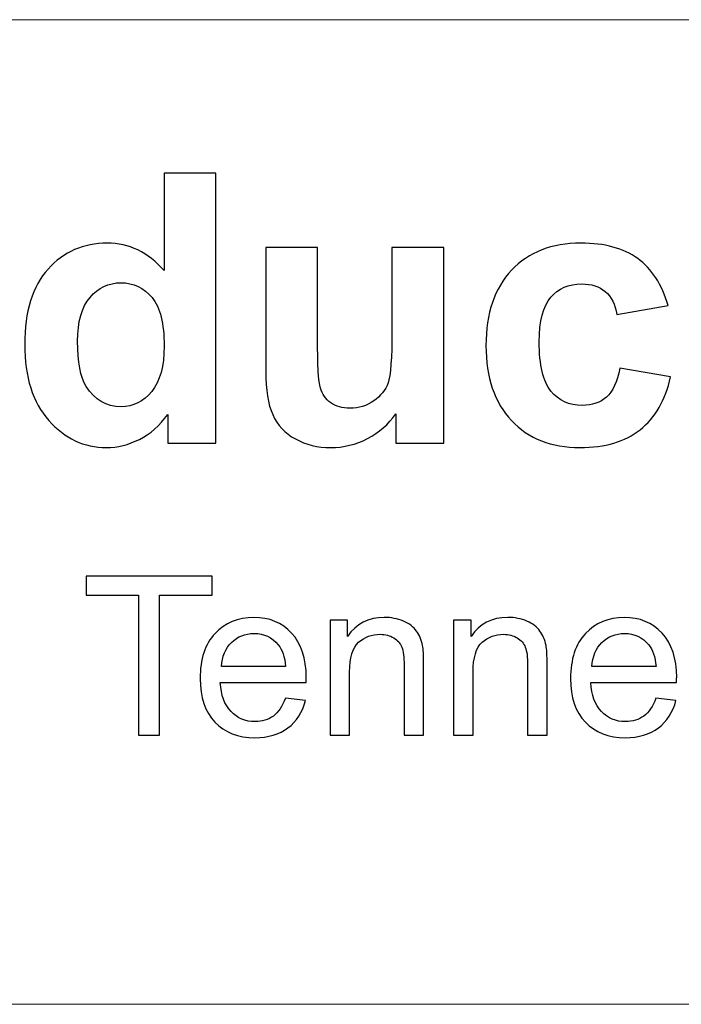
# Model space of a CAD drawing. Units: inches. Extents: x -4.25 to 4.25, y -2.86 to 2.92.
# Drawn here: x -2.78 to -2.45, y -2.86 to -2.36 of the extents above; entities that cross this region are included whole.
import ezdxf

# ---------------------------------------------------------------- set-up
doc = ezdxf.new("R2010")
doc.units = ezdxf.units.IN
doc.header["$MEASUREMENT"] = 0

msp = doc.modelspace()

# ---------------------------------------------------------------- linework, layer by layer
at = {"lineweight": 9}
for points in [[(4.24981, -2.36069), (4.24981, -2.36069), (-4.25, -2.36069), (-4.25, -2.36069)], [(4.25, -2.85683), (4.25, -2.85683), (-4.25, -2.85683), (-4.25, -2.85683)]]:
    msp.add_open_spline(points, degree=3, dxfattribs=at)
for points, knots in [([(-2.6808, -2.57408), (-2.6808, -2.57408), (-2.705, -2.57408), (-2.705, -2.57408), (-2.705, -2.57408), (-2.705, -2.57408), (-2.705, -2.55961), (-2.705, -2.55961), (-2.705, -2.55961), (-2.70902, -2.56524), (-2.71378, -2.56943), (-2.71926, -2.57218), (-2.71926, -2.57218), (-2.72474, -2.57494), (-2.73025, -2.5763), (-2.73582, -2.5763), (-2.73582, -2.5763), (-2.74716, -2.5763), (-2.75685, -2.57174), (-2.76493, -2.56262), (-2.76493, -2.56262), (-2.77298, -2.55349), (-2.77703, -2.54076), (-2.77703, -2.52445), (-2.77703, -2.52445), (-2.77703, -2.50772), (-2.7731, -2.49502), (-2.76525, -2.48634), (-2.76525, -2.48634), (-2.75739, -2.47766), (-2.74744, -2.47329), (-2.73544, -2.47329), (-2.73544, -2.47329), (-2.72445, -2.47329), (-2.71492, -2.47789), (-2.70687, -2.48704), (-2.70687, -2.48704), (-2.70687, -2.48704), (-2.70687, -2.43804), (-2.70687, -2.43804), (-2.70687, -2.43804), (-2.70687, -2.43804), (-2.6808, -2.43804), (-2.6808, -2.43804), (-2.6808, -2.43804), (-2.6808, -2.43804), (-2.6808, -2.57408), (-2.6808, -2.57408)], [0, 0, 0, 0, 0.076923, 0.076923, 0.076923, 0.076923, 0.153846, 0.153846, 0.153846, 0.153846, 0.230769, 0.230769, 0.230769, 0.230769, 0.307692, 0.307692, 0.307692, 0.307692, 0.384615, 0.384615, 0.384615, 0.384615, 0.461538, 0.461538, 0.461538, 0.461538, 0.538462, 0.538462, 0.538462, 0.538462, 0.615385, 0.615385, 0.615385, 0.615385, 0.692308, 0.692308, 0.692308, 0.692308, 0.769231, 0.769231, 0.769231, 0.769231, 0.846154, 0.846154, 0.846154, 0.846154, 1, 1, 1, 1]), ([(-2.59021, -2.57408), (-2.59021, -2.57408), (-2.59021, -2.55932), (-2.59021, -2.55932), (-2.59021, -2.55932), (-2.59382, -2.56458), (-2.59854, -2.56873), (-2.60437, -2.57177), (-2.60437, -2.57177), (-2.61023, -2.57478), (-2.61641, -2.5763), (-2.6229, -2.5763), (-2.6229, -2.5763), (-2.62952, -2.5763), (-2.63544, -2.57484), (-2.6407, -2.57196), (-2.6407, -2.57196), (-2.64596, -2.56905), (-2.64976, -2.56496), (-2.65213, -2.5597), (-2.65213, -2.5597), (-2.65448, -2.55444), (-2.65565, -2.54716), (-2.65565, -2.53788), (-2.65565, -2.53788), (-2.65565, -2.53788), (-2.65565, -2.47554), (-2.65565, -2.47554), (-2.65565, -2.47554), (-2.65565, -2.47554), (-2.62958, -2.47554), (-2.62958, -2.47554), (-2.62958, -2.47554), (-2.62958, -2.47554), (-2.62958, -2.5208), (-2.62958, -2.5208), (-2.62958, -2.5208), (-2.62958, -2.53468), (-2.62911, -2.54317), (-2.62813, -2.5463), (-2.62813, -2.5463), (-2.62717, -2.54941), (-2.62543, -2.55188), (-2.6229, -2.55372), (-2.6229, -2.55372), (-2.62037, -2.55555), (-2.61713, -2.55644), (-2.61324, -2.55644), (-2.61324, -2.55644), (-2.60877, -2.55644), (-2.60478, -2.55524), (-2.60126, -2.5528), (-2.60126, -2.5528), (-2.59775, -2.55033), (-2.59534, -2.54732), (-2.59404, -2.5437), (-2.59404, -2.5437), (-2.59274, -2.54006), (-2.59208, -2.53119), (-2.59208, -2.5171), (-2.59208, -2.5171), (-2.59208, -2.5171), (-2.59208, -2.47554), (-2.59208, -2.47554), (-2.59208, -2.47554), (-2.59208, -2.47554), (-2.56601, -2.47554), (-2.56601, -2.47554), (-2.56601, -2.47554), (-2.56601, -2.47554), (-2.56601, -2.57408), (-2.56601, -2.57408), (-2.56601, -2.57408), (-2.56601, -2.57408), (-2.59021, -2.57408), (-2.59021, -2.57408)], [0, 0, 0, 0, 0.05, 0.05, 0.05, 0.05, 0.1, 0.1, 0.1, 0.1, 0.15, 0.15, 0.15, 0.15, 0.2, 0.2, 0.2, 0.2, 0.25, 0.25, 0.25, 0.25, 0.3, 0.3, 0.3, 0.3, 0.35, 0.35, 0.35, 0.35, 0.4, 0.4, 0.4, 0.4, 0.45, 0.45, 0.45, 0.45, 0.5, 0.5, 0.5, 0.5, 0.55, 0.55, 0.55, 0.55, 0.6, 0.6, 0.6, 0.6, 0.65, 0.65, 0.65, 0.65, 0.7, 0.7, 0.7, 0.7, 0.75, 0.75, 0.75, 0.75, 0.8, 0.8, 0.8, 0.8, 0.85, 0.85, 0.85, 0.85, 0.9, 0.9, 0.9, 0.9, 1, 1, 1, 1]), ([(-2.45306, -2.50468), (-2.45306, -2.50468), (-2.47878, -2.50931), (-2.47878, -2.50931), (-2.47878, -2.50931), (-2.47963, -2.50418), (-2.48159, -2.50031), (-2.48467, -2.49771), (-2.48467, -2.49771), (-2.48774, -2.49512), (-2.4917, -2.49382), (-2.49657, -2.49382), (-2.49657, -2.49382), (-2.5031, -2.49382), (-2.50826, -2.49607), (-2.51213, -2.50053), (-2.51213, -2.50053), (-2.51599, -2.50503), (-2.51793, -2.51254), (-2.51793, -2.52306), (-2.51793, -2.52306), (-2.51793, -2.53474), (-2.51596, -2.54301), (-2.51204, -2.54782), (-2.51204, -2.54782), (-2.50811, -2.55264), (-2.50285, -2.55505), (-2.49623, -2.55505), (-2.49623, -2.55505), (-2.49126, -2.55505), (-2.48723, -2.55365), (-2.48406, -2.55083), (-2.48406, -2.55083), (-2.4809, -2.54802), (-2.47868, -2.54317), (-2.47738, -2.53633), (-2.47738, -2.53633), (-2.47738, -2.53633), (-2.45176, -2.54067), (-2.45176, -2.54067), (-2.45176, -2.54067), (-2.45442, -2.55242), (-2.45955, -2.56132), (-2.46709, -2.5673), (-2.46709, -2.5673), (-2.47463, -2.57332), (-2.48473, -2.5763), (-2.49743, -2.5763), (-2.49743, -2.5763), (-2.51184, -2.5763), (-2.52334, -2.57177), (-2.53189, -2.56268), (-2.53189, -2.56268), (-2.54048, -2.55359), (-2.54476, -2.54098), (-2.54476, -2.52489), (-2.54476, -2.52489), (-2.54476, -2.50864), (-2.54044, -2.49597), (-2.53186, -2.48691), (-2.53186, -2.48691), (-2.52325, -2.47782), (-2.51162, -2.47329), (-2.49696, -2.47329), (-2.49696, -2.47329), (-2.48495, -2.47329), (-2.47542, -2.47589), (-2.46832, -2.48105), (-2.46832, -2.48105), (-2.46126, -2.48622), (-2.45616, -2.4941), (-2.45306, -2.50468)], [0, 0, 0, 0, 0.052632, 0.052632, 0.052632, 0.052632, 0.105263, 0.105263, 0.105263, 0.105263, 0.157895, 0.157895, 0.157895, 0.157895, 0.210526, 0.210526, 0.210526, 0.210526, 0.263158, 0.263158, 0.263158, 0.263158, 0.315789, 0.315789, 0.315789, 0.315789, 0.368421, 0.368421, 0.368421, 0.368421, 0.421053, 0.421053, 0.421053, 0.421053, 0.473684, 0.473684, 0.473684, 0.473684, 0.526316, 0.526316, 0.526316, 0.526316, 0.578947, 0.578947, 0.578947, 0.578947, 0.631579, 0.631579, 0.631579, 0.631579, 0.684211, 0.684211, 0.684211, 0.684211, 0.736842, 0.736842, 0.736842, 0.736842, 0.789474, 0.789474, 0.789474, 0.789474, 0.842105, 0.842105, 0.842105, 0.842105, 0.894737, 0.894737, 0.894737, 0.894737, 1, 1, 1, 1]), ([(-2.75039, -2.52267), (-2.75039, -2.53319), (-2.74893, -2.54079), (-2.74602, -2.54551), (-2.74602, -2.54551), (-2.74184, -2.55229), (-2.73595, -2.55571), (-2.72841, -2.55571), (-2.72841, -2.55571), (-2.72239, -2.55571), (-2.71729, -2.55315), (-2.71308, -2.54805), (-2.71308, -2.54805), (-2.7089, -2.54294), (-2.70678, -2.53531), (-2.70678, -2.52518), (-2.70678, -2.52518), (-2.70678, -2.51387), (-2.70883, -2.5057), (-2.71289, -2.50072), (-2.71289, -2.50072), (-2.71698, -2.49575), (-2.7222, -2.49325), (-2.7286, -2.49325), (-2.7286, -2.49325), (-2.73478, -2.49325), (-2.73994, -2.49572), (-2.74412, -2.50063), (-2.74412, -2.50063), (-2.7483, -2.50554), (-2.75039, -2.51289), (-2.75039, -2.52267)], [0, 0, 0, 0, 0.111111, 0.111111, 0.111111, 0.111111, 0.222222, 0.222222, 0.222222, 0.222222, 0.333333, 0.333333, 0.333333, 0.333333, 0.444444, 0.444444, 0.444444, 0.444444, 0.555556, 0.555556, 0.555556, 0.555556, 0.666667, 0.666667, 0.666667, 0.666667, 0.777778, 0.777778, 0.777778, 0.777778, 1, 1, 1, 1]), ([(-2.71969, -2.72118), (-2.71969, -2.72118), (-2.71969, -2.6506), (-2.71969, -2.6506), (-2.71969, -2.6506), (-2.71969, -2.6506), (-2.74606, -2.6506), (-2.74606, -2.6506), (-2.74606, -2.6506), (-2.74606, -2.6506), (-2.74606, -2.64115), (-2.74606, -2.64115), (-2.74606, -2.64115), (-2.74606, -2.64115), (-2.68263, -2.64115), (-2.68263, -2.64115), (-2.68263, -2.64115), (-2.68263, -2.64115), (-2.68263, -2.6506), (-2.68263, -2.6506), (-2.68263, -2.6506), (-2.68263, -2.6506), (-2.70911, -2.6506), (-2.70911, -2.6506), (-2.70911, -2.6506), (-2.70911, -2.6506), (-2.70911, -2.72118), (-2.70911, -2.72118), (-2.70911, -2.72118), (-2.70911, -2.72118), (-2.71969, -2.72118), (-2.71969, -2.72118)], [0, 0, 0, 0, 0.111111, 0.111111, 0.111111, 0.111111, 0.222222, 0.222222, 0.222222, 0.222222, 0.333333, 0.333333, 0.333333, 0.333333, 0.444444, 0.444444, 0.444444, 0.444444, 0.555556, 0.555556, 0.555556, 0.555556, 0.666667, 0.666667, 0.666667, 0.666667, 0.777778, 0.777778, 0.777778, 0.777778, 1, 1, 1, 1]), ([(-2.64574, -2.70251), (-2.64574, -2.70251), (-2.63559, -2.70376), (-2.63559, -2.70376), (-2.63559, -2.70376), (-2.63719, -2.7097), (-2.64015, -2.7143), (-2.64447, -2.71758), (-2.64447, -2.71758), (-2.64881, -2.72084), (-2.65435, -2.72248), (-2.66107, -2.72248), (-2.66107, -2.72248), (-2.66955, -2.72248), (-2.67628, -2.71987), (-2.68124, -2.71466), (-2.68124, -2.71466), (-2.68621, -2.70944), (-2.68869, -2.70211), (-2.68869, -2.69269), (-2.68869, -2.69269), (-2.68869, -2.68293), (-2.68617, -2.67536), (-2.68116, -2.66998), (-2.68116, -2.66998), (-2.67613, -2.66459), (-2.66963, -2.66189), (-2.66161, -2.66189), (-2.66161, -2.66189), (-2.65386, -2.66189), (-2.64753, -2.66454), (-2.64263, -2.66981), (-2.64263, -2.66981), (-2.63771, -2.67508), (-2.63525, -2.68252), (-2.63525, -2.69207), (-2.63525, -2.69207), (-2.63525, -2.69267), (-2.63527, -2.69354), (-2.63531, -2.6947), (-2.63531, -2.6947), (-2.63531, -2.6947), (-2.67854, -2.6947), (-2.67854, -2.6947), (-2.67854, -2.6947), (-2.67818, -2.70107), (-2.67637, -2.70595), (-2.67313, -2.70933), (-2.67313, -2.70933), (-2.66989, -2.71272), (-2.66586, -2.71441), (-2.66102, -2.71441), (-2.66102, -2.71441), (-2.65742, -2.71441), (-2.65435, -2.71346), (-2.6518, -2.71156), (-2.6518, -2.71156), (-2.64924, -2.70968), (-2.64723, -2.70666), (-2.64574, -2.70251)], [0, 0, 0, 0, 0.0625, 0.0625, 0.0625, 0.0625, 0.125, 0.125, 0.125, 0.125, 0.1875, 0.1875, 0.1875, 0.1875, 0.25, 0.25, 0.25, 0.25, 0.3125, 0.3125, 0.3125, 0.3125, 0.375, 0.375, 0.375, 0.375, 0.4375, 0.4375, 0.4375, 0.4375, 0.5, 0.5, 0.5, 0.5, 0.5625, 0.5625, 0.5625, 0.5625, 0.625, 0.625, 0.625, 0.625, 0.6875, 0.6875, 0.6875, 0.6875, 0.75, 0.75, 0.75, 0.75, 0.8125, 0.8125, 0.8125, 0.8125, 0.875, 0.875, 0.875, 0.875, 1, 1, 1, 1]), ([(-2.62323, -2.72118), (-2.62323, -2.72118), (-2.62323, -2.66321), (-2.62323, -2.66321), (-2.62323, -2.66321), (-2.62323, -2.66321), (-2.6144, -2.66321), (-2.6144, -2.66321), (-2.6144, -2.66321), (-2.6144, -2.66321), (-2.6144, -2.67145), (-2.6144, -2.67145), (-2.6144, -2.67145), (-2.61013, -2.66507), (-2.60398, -2.66189), (-2.59595, -2.66189), (-2.59595, -2.66189), (-2.59245, -2.66189), (-2.58924, -2.66252), (-2.58632, -2.66377), (-2.58632, -2.66377), (-2.58338, -2.66504), (-2.5812, -2.66668), (-2.57974, -2.66873), (-2.57974, -2.66873), (-2.57827, -2.67076), (-2.57726, -2.67318), (-2.57667, -2.67598), (-2.57667, -2.67598), (-2.57631, -2.6778), (-2.57613, -2.68099), (-2.57613, -2.68553), (-2.57613, -2.68553), (-2.57613, -2.68553), (-2.57613, -2.72118), (-2.57613, -2.72118), (-2.57613, -2.72118), (-2.57613, -2.72118), (-2.58597, -2.72118), (-2.58597, -2.72118), (-2.58597, -2.72118), (-2.58597, -2.72118), (-2.58597, -2.68591), (-2.58597, -2.68591), (-2.58597, -2.68591), (-2.58597, -2.68192), (-2.58634, -2.67892), (-2.5871, -2.67693), (-2.5871, -2.67693), (-2.58787, -2.67495), (-2.58923, -2.67337), (-2.59117, -2.67219), (-2.59117, -2.67219), (-2.59312, -2.671), (-2.59539, -2.6704), (-2.59802, -2.6704), (-2.59802, -2.6704), (-2.60221, -2.6704), (-2.60581, -2.67174), (-2.60887, -2.67439), (-2.60887, -2.67439), (-2.6119, -2.67706), (-2.61341, -2.68209), (-2.61341, -2.68952), (-2.61341, -2.68952), (-2.61341, -2.68952), (-2.61341, -2.72118), (-2.61341, -2.72118), (-2.61341, -2.72118), (-2.61341, -2.72118), (-2.62323, -2.72118), (-2.62323, -2.72118)], [0, 0, 0, 0, 0.052632, 0.052632, 0.052632, 0.052632, 0.105263, 0.105263, 0.105263, 0.105263, 0.157895, 0.157895, 0.157895, 0.157895, 0.210526, 0.210526, 0.210526, 0.210526, 0.263158, 0.263158, 0.263158, 0.263158, 0.315789, 0.315789, 0.315789, 0.315789, 0.368421, 0.368421, 0.368421, 0.368421, 0.421053, 0.421053, 0.421053, 0.421053, 0.473684, 0.473684, 0.473684, 0.473684, 0.526316, 0.526316, 0.526316, 0.526316, 0.578947, 0.578947, 0.578947, 0.578947, 0.631579, 0.631579, 0.631579, 0.631579, 0.684211, 0.684211, 0.684211, 0.684211, 0.736842, 0.736842, 0.736842, 0.736842, 0.789474, 0.789474, 0.789474, 0.789474, 0.842105, 0.842105, 0.842105, 0.842105, 0.894737, 0.894737, 0.894737, 0.894737, 1, 1, 1, 1]), ([(-2.56106, -2.72118), (-2.56106, -2.72118), (-2.56106, -2.66321), (-2.56106, -2.66321), (-2.56106, -2.66321), (-2.56106, -2.66321), (-2.55222, -2.66321), (-2.55222, -2.66321), (-2.55222, -2.66321), (-2.55222, -2.66321), (-2.55222, -2.67145), (-2.55222, -2.67145), (-2.55222, -2.67145), (-2.54796, -2.66507), (-2.54181, -2.66189), (-2.53378, -2.66189), (-2.53378, -2.66189), (-2.53027, -2.66189), (-2.52707, -2.66252), (-2.52414, -2.66377), (-2.52414, -2.66377), (-2.5212, -2.66504), (-2.51902, -2.66668), (-2.51757, -2.66873), (-2.51757, -2.66873), (-2.51609, -2.67076), (-2.51509, -2.67318), (-2.51449, -2.67598), (-2.51449, -2.67598), (-2.51414, -2.6778), (-2.51395, -2.68099), (-2.51395, -2.68553), (-2.51395, -2.68553), (-2.51395, -2.68553), (-2.51395, -2.72118), (-2.51395, -2.72118), (-2.51395, -2.72118), (-2.51395, -2.72118), (-2.52379, -2.72118), (-2.52379, -2.72118), (-2.52379, -2.72118), (-2.52379, -2.72118), (-2.52379, -2.68591), (-2.52379, -2.68591), (-2.52379, -2.68591), (-2.52379, -2.68192), (-2.52416, -2.67892), (-2.52493, -2.67693), (-2.52493, -2.67693), (-2.52569, -2.67495), (-2.52705, -2.67337), (-2.52899, -2.67219), (-2.52899, -2.67219), (-2.53094, -2.671), (-2.53322, -2.6704), (-2.53585, -2.6704), (-2.53585, -2.6704), (-2.54004, -2.6704), (-2.54363, -2.67174), (-2.54669, -2.67439), (-2.54669, -2.67439), (-2.54972, -2.67706), (-2.55124, -2.68209), (-2.55124, -2.68952), (-2.55124, -2.68952), (-2.55124, -2.68952), (-2.55124, -2.72118), (-2.55124, -2.72118), (-2.55124, -2.72118), (-2.55124, -2.72118), (-2.56106, -2.72118), (-2.56106, -2.72118)], [0, 0, 0, 0, 0.052632, 0.052632, 0.052632, 0.052632, 0.105263, 0.105263, 0.105263, 0.105263, 0.157895, 0.157895, 0.157895, 0.157895, 0.210526, 0.210526, 0.210526, 0.210526, 0.263158, 0.263158, 0.263158, 0.263158, 0.315789, 0.315789, 0.315789, 0.315789, 0.368421, 0.368421, 0.368421, 0.368421, 0.421053, 0.421053, 0.421053, 0.421053, 0.473684, 0.473684, 0.473684, 0.473684, 0.526316, 0.526316, 0.526316, 0.526316, 0.578947, 0.578947, 0.578947, 0.578947, 0.631579, 0.631579, 0.631579, 0.631579, 0.684211, 0.684211, 0.684211, 0.684211, 0.736842, 0.736842, 0.736842, 0.736842, 0.789474, 0.789474, 0.789474, 0.789474, 0.842105, 0.842105, 0.842105, 0.842105, 0.894737, 0.894737, 0.894737, 0.894737, 1, 1, 1, 1]), ([(-2.45921, -2.70251), (-2.45921, -2.70251), (-2.44906, -2.70376), (-2.44906, -2.70376), (-2.44906, -2.70376), (-2.45066, -2.7097), (-2.45362, -2.7143), (-2.45794, -2.71758), (-2.45794, -2.71758), (-2.46228, -2.72084), (-2.46782, -2.72248), (-2.47454, -2.72248), (-2.47454, -2.72248), (-2.48302, -2.72248), (-2.48975, -2.71987), (-2.4947, -2.71466), (-2.4947, -2.71466), (-2.49968, -2.70944), (-2.50216, -2.70211), (-2.50216, -2.69269), (-2.50216, -2.69269), (-2.50216, -2.68293), (-2.49964, -2.67536), (-2.49463, -2.66998), (-2.49463, -2.66998), (-2.4896, -2.66459), (-2.48309, -2.66189), (-2.47508, -2.66189), (-2.47508, -2.66189), (-2.46733, -2.66189), (-2.461, -2.66454), (-2.4561, -2.66981), (-2.4561, -2.66981), (-2.45118, -2.67508), (-2.44872, -2.68252), (-2.44872, -2.69207), (-2.44872, -2.69207), (-2.44872, -2.69267), (-2.44874, -2.69354), (-2.44878, -2.6947), (-2.44878, -2.6947), (-2.44878, -2.6947), (-2.492, -2.6947), (-2.492, -2.6947), (-2.492, -2.6947), (-2.49165, -2.70107), (-2.48984, -2.70595), (-2.4866, -2.70933), (-2.4866, -2.70933), (-2.48336, -2.71272), (-2.47933, -2.71441), (-2.47449, -2.71441), (-2.47449, -2.71441), (-2.47089, -2.71441), (-2.46782, -2.71346), (-2.46526, -2.71156), (-2.46526, -2.71156), (-2.46271, -2.70968), (-2.4607, -2.70666), (-2.45921, -2.70251)], [0, 0, 0, 0, 0.0625, 0.0625, 0.0625, 0.0625, 0.125, 0.125, 0.125, 0.125, 0.1875, 0.1875, 0.1875, 0.1875, 0.25, 0.25, 0.25, 0.25, 0.3125, 0.3125, 0.3125, 0.3125, 0.375, 0.375, 0.375, 0.375, 0.4375, 0.4375, 0.4375, 0.4375, 0.5, 0.5, 0.5, 0.5, 0.5625, 0.5625, 0.5625, 0.5625, 0.625, 0.625, 0.625, 0.625, 0.6875, 0.6875, 0.6875, 0.6875, 0.75, 0.75, 0.75, 0.75, 0.8125, 0.8125, 0.8125, 0.8125, 0.875, 0.875, 0.875, 0.875, 1, 1, 1, 1]), ([(-2.67799, -2.68661), (-2.67799, -2.68661), (-2.64563, -2.68661), (-2.64563, -2.68661), (-2.64563, -2.68661), (-2.64606, -2.68175), (-2.64731, -2.67808), (-2.64933, -2.67566), (-2.64933, -2.67566), (-2.65247, -2.67187), (-2.65653, -2.66998), (-2.6615, -2.66998), (-2.6615, -2.66998), (-2.66601, -2.66998), (-2.66981, -2.67148), (-2.67289, -2.6745), (-2.67289, -2.6745), (-2.67596, -2.67752), (-2.67766, -2.68156), (-2.67799, -2.68661)], [0, 0, 0, 0, 0.166667, 0.166667, 0.166667, 0.166667, 0.333333, 0.333333, 0.333333, 0.333333, 0.5, 0.5, 0.5, 0.5, 0.666667, 0.666667, 0.666667, 0.666667, 1, 1, 1, 1]), ([(-2.49146, -2.68661), (-2.49146, -2.68661), (-2.4591, -2.68661), (-2.4591, -2.68661), (-2.4591, -2.68661), (-2.45952, -2.68175), (-2.46078, -2.67808), (-2.4628, -2.67566), (-2.4628, -2.67566), (-2.46594, -2.67187), (-2.47, -2.66998), (-2.47497, -2.66998), (-2.47497, -2.66998), (-2.47948, -2.66998), (-2.48328, -2.67148), (-2.48636, -2.6745), (-2.48636, -2.6745), (-2.48943, -2.67752), (-2.49113, -2.68156), (-2.49146, -2.68661)], [0, 0, 0, 0, 0.166667, 0.166667, 0.166667, 0.166667, 0.333333, 0.333333, 0.333333, 0.333333, 0.5, 0.5, 0.5, 0.5, 0.666667, 0.666667, 0.666667, 0.666667, 1, 1, 1, 1])]:
    msp.add_open_spline(points, degree=3, knots=knots)

doc.saveas('drawing.dxf')
